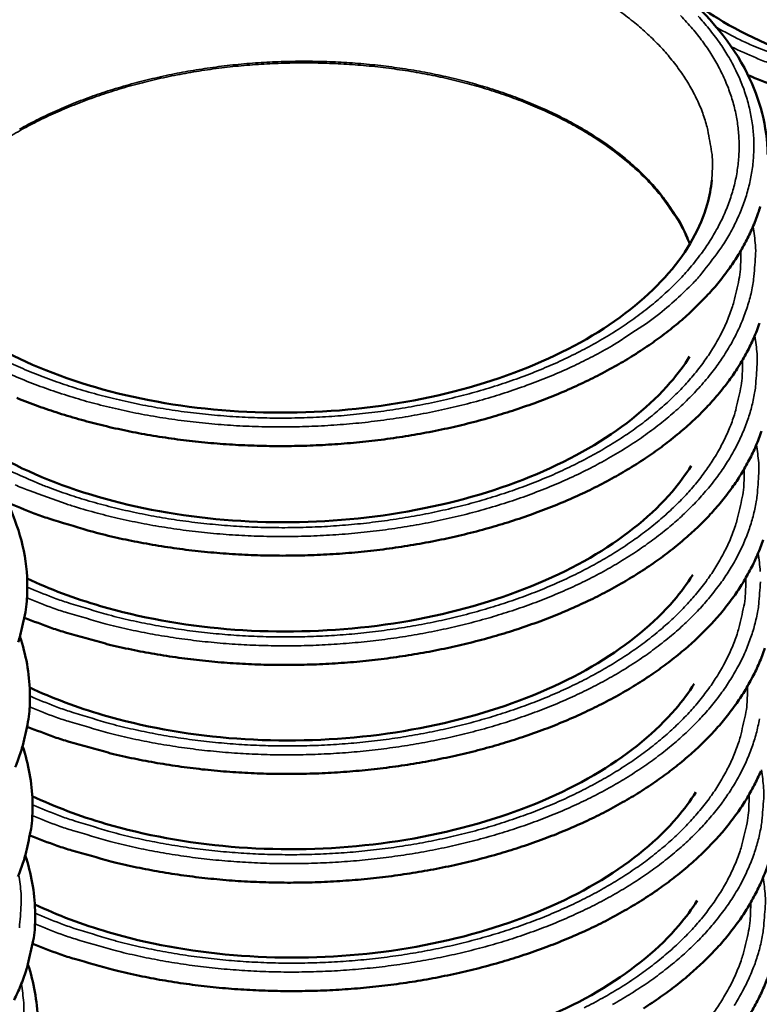
# Model space of a CAD drawing. Units: millimetres. Extents: x 82 to 7470, y 125 to 5125.
# Drawn here: x 1439 to 1483, y 3926 to 3985 of the extents above; entities that cross this region are included whole.
import ezdxf

# ---------------------------------------------------------------- set-up
doc = ezdxf.new("R2010")
doc.units = ezdxf.units.MM
doc.header["$LTSCALE"] = 25
doc.layers.add('Visible (ISO)', color=7, linetype='Continuous', lineweight=50)
doc.layers.add('Visible Narrow (ISO)', color=7, linetype='Continuous', lineweight=35)

msp = doc.modelspace()

# ---------------------------------------------------------------- linework, layer by layer
at = {"layer": 'Visible (ISO)', "flags": 128}
for points in [[(1482.015, 3981.909, 0.009237), (1483.652, 3981.266, 0.017538)], [(1438.327, 3962.629, 0.009396), (1439.599, 3962.142, 0.009756), (1440.841, 3961.721, 0.008793), (1442.189, 3961.319, 0.009072), (1443.508, 3960.976, 0.008343), (1444.916, 3960.662, 0.00855), (1446.299, 3960.402, 0.008026), (1447.75, 3960.179, 0.008169), (1449.183, 3960.006, 0.007831), (1450.661, 3959.875, 0.007915), (1452.128, 3959.792, 0.007748), (1453.617, 3959.755, 0.007776), (1455.102, 3959.763, 0.007775), (1456.586, 3959.818, 0.007748), (1458.072, 3959.919, 0.007912), (1459.534, 3960.064, 0.00783), (1461.005, 3960.258, 0.008166), (1462.429, 3960.491, 0.008024), (1463.87, 3960.776, 0.008545), (1465.241, 3961.094, 0.008339), (1466.633, 3961.468, 0.009066), (1467.937, 3961.867, 0.008789), (1469.266, 3962.326, 0.009748), (1470.49, 3962.799, 0.00939), (1471.74, 3963.339, 0.010614), (1472.87, 3963.883, 0.010166), (1474.026, 3964.498, 0.011691), (1475.053, 3965.104, 0.011144), (1476.101, 3965.789, 0.012998), (1477.016, 3966.452, 0.01235), (1477.942, 3967.197, 0.014542), (1478.736, 3967.91, 0.013804), (1479.529, 3968.708, 0.016288), (1480.197, 3969.465, 0.015495), (1480.846, 3970.304, 0.018141), (1481.38, 3971.099, 0.017359), (1481.878, 3971.967, 0.019908), (1482.274, 3972.795, 0.019234), (1482.615, 3973.681, 0.021307), (1482.728, 3974.062, 0.006047)], [(1437.749, 3956.396, 0.009446), (1439.371, 3955.73, 0.01792), (1440.245, 3955.426, 0.001337), (1442.573, 3954.715, 0.009404), (1442.906, 3954.621, 0.008591), (1444.317, 3954.277, 0.008823), (1445.703, 3953.991, 0.008231), (1447.164, 3953.74, 0.008394), (1448.604, 3953.542, 0.008), (1450.097, 3953.386, 0.008101), (1451.576, 3953.28, 0.007889), (1453.084, 3953.22, 0.007931), (1454.586, 3953.208, 0.007893), (1456.092, 3953.243, 0.007877), (1457.599, 3953.326, 0.008011), (1459.085, 3953.455, 0.007937), (1460.581, 3953.634, 0.008248), (1462.032, 3953.855, 0.008114), (1463.498, 3954.128, 0.008616), (1464.897, 3954.436, 0.008415), (1466.318, 3954.801, 0.009127), (1467.65, 3955.194, 0.008854), (1469.008, 3955.647, 0.009803), (1470.259, 3956.118, 0.009447), (1471.538, 3956.656, 0.010667), (1472.696, 3957.199, 0.010218), (1473.879, 3957.815, 0.011747), (1474.932, 3958.424, 0.011197), (1476.006, 3959.112, 0.013064), (1476.945, 3959.78, 0.01241), (1477.895, 3960.532, 0.014625), (1478.71, 3961.252, 0.013877), (1479.525, 3962.059, 0.016401), (1480.21, 3962.825, 0.015594), (1480.877, 3963.675, 0.018293), (1481.426, 3964.48, 0.017494), (1481.938, 3965.362, 0.020107), (1482.345, 3966.201, 0.019416), (1482.696, 3967.101, 0.021549)], [(1438.786, 3949.502, 0.009088), (1440.419, 3948.883, 0.017257), (1441.296, 3948.603, 0.00124), (1443.634, 3947.951, 0.00905), (1443.956, 3947.868, 0.008338), (1445.358, 3947.559, 0.00854), (1446.737, 3947.304, 0.00803), (1448.182, 3947.085, 0.008169), (1449.609, 3946.917, 0.007841), (1451.08, 3946.791, 0.007922), (1452.54, 3946.712, 0.007764), (1454.021, 3946.678, 0.007789), (1455.498, 3946.691, 0.007795), (1456.973, 3946.749, 0.007766), (1458.451, 3946.854, 0.007936), (1459.904, 3947.003, 0.007852), (1461.366, 3947.2, 0.008192), (1462.781, 3947.437, 0.008049), (1464.212, 3947.724, 0.008573), (1465.574, 3948.045, 0.008366), (1466.957, 3948.421, 0.009094), (1468.251, 3948.822, 0.008817), (1469.571, 3949.283, 0.009775), (1470.785, 3949.759, 0.009417), (1472.026, 3950.301, 0.010638), (1473.148, 3950.846, 0.010191), (1474.295, 3951.462, 0.011707), (1475.314, 3952.07, 0.011164), (1476.353, 3952.755, 0.013003), (1477.261, 3953.419, 0.012362), (1478.18, 3954.165, 0.014527), (1478.968, 3954.879, 0.013799), (1479.754, 3955.676, 0.016246), (1480.416, 3956.434, 0.015467), (1481.06, 3957.272, 0.018063), (1481.59, 3958.068, 0.017296), (1482.083, 3958.936, 0.01979), (1482.476, 3959.763, 0.01913), (1482.814, 3960.648, 0.021153)], [(1438.951, 3942.989, 0.009103), (1440.582, 3942.371, 0.017282), (1441.458, 3942.091, 0.001244), (1443.792, 3941.438, 0.009065), (1444.114, 3941.355, 0.008354), (1445.515, 3941.046, 0.008556), (1446.892, 3940.791, 0.008047), (1448.335, 3940.573, 0.008185), (1449.76, 3940.404, 0.007859), (1451.229, 3940.279, 0.007939), (1452.686, 3940.2, 0.007782), (1454.166, 3940.167, 0.007807), (1455.64, 3940.179, 0.007813), (1457.113, 3940.238, 0.007784), (1458.589, 3940.343, 0.007954), (1460.039, 3940.493, 0.00787), (1461.499, 3940.69, 0.00821), (1462.912, 3940.927, 0.008067), (1464.341, 3941.215, 0.008591), (1465.7, 3941.537, 0.008384), (1467.081, 3941.913, 0.009111), (1468.373, 3942.315, 0.008834), (1469.691, 3942.776, 0.009791), (1470.903, 3943.253, 0.009435), (1472.142, 3943.795, 0.010652), (1473.262, 3944.341, 0.010207), (1474.407, 3944.958, 0.011719), (1475.425, 3945.566, 0.011178), (1476.462, 3946.252, 0.013009), (1477.369, 3946.917, 0.012371), (1478.285, 3947.663, 0.014526), (1479.073, 3948.378, 0.013803), (1479.857, 3949.176, 0.016236), (1480.518, 3949.935, 0.015461), (1481.161, 3950.774, 0.018039), (1481.69, 3951.571, 0.017278), (1482.182, 3952.439, 0.019752), (1482.574, 3953.268, 0.019097), (1482.912, 3954.154, 0.021101)], [(1438.417, 3948.047, 0.021125), (1438.527, 3948.435, 0.005955), (1438.84, 3949.829, 0.03656), (1438.929, 3950.48, 0.021038), (1438.953, 3951.62)], [(1439.115, 3936.494, 0.009117), (1440.744, 3935.875, 0.017307), (1441.619, 3935.595, 0.001248), (1443.95, 3934.943, 0.00908), (1444.272, 3934.86, 0.008371), (1445.671, 3934.551, 0.008572), (1447.046, 3934.295, 0.008064), (1448.487, 3934.077, 0.008202), (1449.91, 3933.909, 0.007876), (1451.377, 3933.783, 0.007956), (1452.832, 3933.705, 0.007799), (1454.309, 3933.672, 0.007824), (1455.782, 3933.685, 0.007831), (1457.252, 3933.744, 0.007802), (1458.726, 3933.849, 0.007972), (1460.174, 3933.999, 0.007888), (1461.632, 3934.197, 0.008228), (1463.042, 3934.434, 0.008085), (1464.469, 3934.723, 0.008608), (1465.826, 3935.045, 0.008402), (1467.205, 3935.422, 0.009129), (1468.495, 3935.824, 0.008852), (1469.81, 3936.286, 0.009807), (1471.021, 3936.763, 0.009452), (1472.257, 3937.306, 0.010667), (1473.376, 3937.852, 0.010223), (1474.519, 3938.471, 0.01173), (1475.535, 3939.08, 0.011191), (1476.571, 3939.766, 0.013016), (1477.476, 3940.432, 0.01238), (1478.391, 3941.179, 0.014526), (1479.177, 3941.895, 0.013806), (1479.96, 3942.693, 0.016225), (1480.62, 3943.453, 0.015455), (1481.261, 3944.293, 0.018016), (1481.79, 3945.09, 0.01726), (1482.281, 3945.959, 0.019714), (1482.672, 3946.789, 0.019064), (1483.009, 3947.676, 0.02105)], [(1438.239, 3940.581, 0.019085), (1438.575, 3941.488, 0.021077), (1438.684, 3941.875, 0.00593), (1438.997, 3943.272, 0.036485), (1439.085, 3943.923, 0.02099), (1439.109, 3945.065)], [(1439.278, 3930.016, 0.009132), (1440.906, 3929.397, 0.017331), (1441.779, 3929.117, 0.001252), (1444.107, 3928.464, 0.009095), (1444.429, 3928.381, 0.008387), (1445.826, 3928.072, 0.008588), (1447.199, 3927.817, 0.008081), (1448.638, 3927.599, 0.008219), (1450.059, 3927.431, 0.007893), (1451.524, 3927.305, 0.007973), (1452.977, 3927.227, 0.007817), (1454.452, 3927.194, 0.007842), (1455.922, 3927.207, 0.007849), (1457.391, 3927.267, 0.00782), (1458.862, 3927.373, 0.00799), (1460.308, 3927.523, 0.007906), (1461.764, 3927.721, 0.008246), (1463.172, 3927.959, 0.008103), (1464.596, 3928.248, 0.008626), (1465.951, 3928.57, 0.00842), (1467.328, 3928.948, 0.009146), (1468.616, 3929.35, 0.00887), (1469.929, 3929.813, 0.009824), (1471.138, 3930.291, 0.009469), (1472.372, 3930.834, 0.010681), (1473.489, 3931.381, 0.010238), (1474.63, 3932, 0.011742), (1475.645, 3932.61, 0.011204), (1476.679, 3933.297, 0.013023), (1477.582, 3933.963, 0.01239), (1478.496, 3934.711, 0.014525), (1479.281, 3935.428, 0.013809), (1480.062, 3936.227, 0.016214), (1480.721, 3936.988, 0.015449), (1481.361, 3937.828, 0.017992), (1481.889, 3938.627, 0.017242), (1482.379, 3939.496, 0.019676), (1482.77, 3940.327, 0.019032)], [(1438.396, 3934.038, 0.019054), (1438.732, 3934.945, 0.021029), (1438.84, 3935.333, 0.005906), (1439.153, 3936.731, 0.03641), (1439.242, 3937.383, 0.020942), (1439.265, 3938.526)], [(1475.755, 3926.157, 0.011217), (1476.786, 3926.845, 0.013029), (1477.689, 3927.512, 0.012399), (1478.6, 3928.26, 0.014524), (1479.384, 3928.978, 0.013812), (1480.164, 3929.778, 0.016203), (1480.822, 3930.539, 0.015443), (1481.461, 3931.38, 0.017969), (1481.988, 3932.18, 0.017224), (1482.478, 3933.05, 0.019638), (1482.868, 3933.882, 0.018999), (1483.203, 3934.77, 0.020949), (1483.313, 3935.149, 0.005865), (1483.631, 3936.52, 0.036285), (1483.723, 3937.16, 0.020862), (1483.756, 3938.282)], [(1438.163, 3926.66, 0.019664), (1438.554, 3927.512, 0.019023), (1438.888, 3928.42, 0.020981), (1438.997, 3928.807, 0.005882), (1439.309, 3930.208, 0.036336), (1439.397, 3930.861, 0.020895), (1439.421, 3932.005)], [(1482.087, 3925.75, 0.017206), (1482.576, 3926.621, 0.0196), (1482.965, 3927.454, 0.018967), (1483.3, 3928.342, 0.020899), (1483.409, 3928.721, 0.00584), (1483.727, 3930.094, 0.036207), (1483.819, 3930.734, 0.020813), (1483.852, 3931.858)]]:
    msp.add_lwpolyline(points, format="xyb", dxfattribs=at)
at = {"layer": 'Visible (ISO)'}
for points, knots in [([(1426.321, 3975.978), (1426.273, 3977.803), (1426.713, 3979.658), (1428.462, 3983.111), (1429.781, 3984.754), (1433.173, 3987.732), (1435.313, 3989.092), (1440.132, 3991.33), (1442.878, 3992.231), (1448.597, 3993.457), (1451.643, 3993.799), (1457.651, 3993.894), (1460.69, 3993.649), (1466.397, 3992.611), (1469.136, 3991.805), (1473.991, 3989.727), (1476.166, 3988.428), (1479.685, 3985.481), (1481.072, 3983.794), (1482.736, 3980.469), (1483.153, 3978.821), (1483.177, 3977.181)], [0, 0, 0, 0, 1.079851, 1.079851, 2.151784, 2.151784, 3.262428, 3.262428, 4.384389, 4.384389, 5.502554, 5.502554, 6.617399, 6.617399, 7.73237, 7.73237, 8.850804, 8.850804, 9.972617, 9.972617, 10.943702, 10.943702, 10.943702, 10.943702]), ([(1478.468, 3986.483), (1479.101, 3986), (1479.79, 3985.538), (1482.328, 3984.05), (1484.462, 3983.141), (1489.081, 3981.765), (1491.623, 3981.283), (1496.815, 3980.805), (1499.529, 3980.808), (1504.775, 3981.3), (1507.371, 3981.798), (1512.097, 3983.214), (1514.287, 3984.148), (1517.974, 3986.3), (1519.522, 3987.542), (1521.134, 3989.361), (1521.536, 3989.895), (1521.877, 3990.435)], [1.795066, 1.795066, 1.795066, 1.795066, 2.194622, 2.194622, 3.16711, 3.16711, 4.141204, 4.141204, 5.124193, 5.124193, 6.110842, 6.110842, 7.094469, 7.094469, 8.069483, 8.069483, 8.461264, 8.461264, 8.461264, 8.461264]), ([(1429.724, 3974.583), (1429.941, 3972.977), (1430.676, 3971.342), (1433.088, 3968.401), (1434.719, 3967.051), (1438.523, 3964.851), (1440.691, 3963.943), (1445.377, 3962.584), (1447.953, 3962.116), (1453.208, 3961.677), (1455.953, 3961.705), (1461.253, 3962.255), (1463.873, 3962.786), (1468.639, 3964.27), (1470.844, 3965.241), (1474.554, 3967.466), (1476.108, 3968.745), (1478.407, 3971.406), (1479.182, 3972.813), (1479.703, 3974.678), (1479.793, 3975.162), (1479.838, 3975.644)], [0, 0, 0, 0, 1.14002, 1.14002, 2.190598, 2.190598, 3.163781, 3.163781, 4.137933, 4.137933, 5.120734, 5.120734, 6.107131, 6.107131, 7.090559, 7.090559, 8.065607, 8.065607, 9.037877, 9.037877, 9.378593, 9.378593, 9.378593, 9.378593]), ([(1381.521, 3949.854), (1381.455, 3951.714), (1381.882, 3953.61), (1383.62, 3957.147), (1384.939, 3958.836), (1388.341, 3961.903), (1390.492, 3963.308), (1395.34, 3965.633), (1398.106, 3966.577), (1403.873, 3967.88), (1406.947, 3968.256), (1413.016, 3968.408), (1416.089, 3968.187), (1421.864, 3967.182), (1424.639, 3966.386), (1429.563, 3964.313), (1431.771, 3963.009), (1435.352, 3960.039), (1436.767, 3958.333), (1438.477, 3954.963), (1438.913, 3953.29), (1438.953, 3951.62)], [0, 0, 0, 0, 1.081341, 1.081341, 2.154244, 2.154244, 3.264608, 3.264608, 4.386343, 4.386343, 5.504556, 5.504556, 6.619552, 6.619552, 7.734673, 7.734673, 8.853152, 8.853152, 9.974721, 9.974721, 10.945876, 10.945876, 10.945876, 10.945876]), ([(1431.461, 3964.126), (1431.655, 3963.84), (1431.867, 3963.557), (1433.251, 3961.865), (1434.879, 3960.514), (1438.678, 3958.31), (1440.843, 3957.401), (1445.524, 3956.04), (1448.096, 3955.571), (1453.345, 3955.131), (1456.086, 3955.159), (1461.379, 3955.71), (1463.995, 3956.242), (1468.754, 3957.727), (1470.956, 3958.699), (1474.661, 3960.927), (1476.213, 3962.208), (1477.805, 3964.055), (1478.191, 3964.579), (1478.521, 3965.108)], [0.931081, 0.931081, 0.931081, 0.931081, 1.138835, 1.138835, 2.189174, 2.189174, 3.162604, 3.162604, 4.136778, 4.136778, 5.119514, 5.119514, 6.105824, 6.105824, 7.089185, 7.089185, 8.064248, 8.064248, 8.438482, 8.438482, 8.438482, 8.438482]), ([(1438.945, 3951.837), (1440.298, 3951.203), (1441.777, 3950.648), (1445.67, 3949.513), (1448.239, 3949.043), (1453.481, 3948.603), (1456.218, 3948.631), (1461.504, 3949.183), (1464.116, 3949.714), (1468.868, 3951.202), (1471.068, 3952.175), (1474.768, 3954.405), (1476.318, 3955.688), (1477.903, 3957.531), (1478.285, 3958.049), (1478.612, 3958.573)], [2.513468, 2.513468, 2.513468, 2.513468, 3.161438, 3.161438, 4.135636, 4.135636, 5.118308, 5.118308, 6.104531, 6.104531, 7.087825, 7.087825, 8.062906, 8.062906, 8.432652, 8.432652, 8.432652, 8.432652]), ([(1439.099, 3945.33), (1440.451, 3944.696), (1441.928, 3944.14), (1445.817, 3943.003), (1448.382, 3942.533), (1453.617, 3942.092), (1456.35, 3942.12), (1461.629, 3942.672), (1464.238, 3943.204), (1468.983, 3944.694), (1471.18, 3945.667), (1474.875, 3947.901), (1476.423, 3949.185), (1478.001, 3951.024), (1478.378, 3951.537), (1478.702, 3952.055)], [2.512162, 2.512162, 2.512162, 2.512162, 3.160285, 3.160285, 4.134507, 4.134507, 5.117116, 5.117116, 6.103253, 6.103253, 7.086481, 7.086481, 8.061578, 8.061578, 8.426827, 8.426827, 8.426827, 8.426827]), ([(1439.253, 3938.841), (1440.603, 3938.205), (1442.078, 3937.649), (1445.962, 3936.51), (1448.525, 3936.04), (1453.753, 3935.598), (1456.482, 3935.626), (1461.753, 3936.179), (1464.358, 3936.712), (1469.097, 3938.202), (1471.291, 3939.177), (1474.981, 3941.413), (1476.528, 3942.698), (1478.098, 3944.535), (1478.471, 3945.042), (1478.792, 3945.554)], [2.510823, 2.510823, 2.510823, 2.510823, 3.159143, 3.159143, 4.13339, 4.13339, 5.115936, 5.115936, 6.101989, 6.101989, 7.085151, 7.085151, 8.060266, 8.060266, 8.421005, 8.421005, 8.421005, 8.421005]), ([(1439.406, 3932.369), (1440.755, 3931.732), (1442.228, 3931.174), (1446.108, 3930.034), (1448.667, 3929.563), (1453.888, 3929.121), (1456.614, 3929.149), (1461.878, 3929.702), (1464.479, 3930.236), (1469.212, 3931.728), (1471.402, 3932.704), (1475.087, 3934.942), (1476.632, 3936.229), (1478.196, 3938.062), (1478.564, 3938.563), (1478.882, 3939.07)], [2.50945, 2.50945, 2.50945, 2.50945, 3.158012, 3.158012, 4.132285, 4.132285, 5.11477, 5.11477, 6.100739, 6.100739, 7.083836, 7.083836, 8.058969, 8.058969, 8.415188, 8.415188, 8.415188, 8.415188]), ([(1439.558, 3925.914), (1440.906, 3925.276), (1442.378, 3924.717), (1446.253, 3923.575), (1448.809, 3923.104), (1454.023, 3922.661), (1456.745, 3922.689), (1462.002, 3923.243), (1464.6, 3923.777), (1469.325, 3925.27), (1471.513, 3926.248), (1475.194, 3928.489), (1476.736, 3929.777), (1478.293, 3931.606), (1478.657, 3932.101), (1478.971, 3932.602)], [2.508046, 2.508046, 2.508046, 2.508046, 3.156893, 3.156893, 4.131192, 4.131192, 5.113617, 5.113617, 6.099502, 6.099502, 7.082536, 7.082536, 8.057687, 8.057687, 8.409374, 8.409374, 8.409374, 8.409374])]:
    msp.add_open_spline(points, degree=3, knots=knots, dxfattribs=at)
for points in [[(1438.517, 3948.369), (1438.881, 3947.288), (1439.083, 3946.175), (1439.109, 3945.065)], [(1438.677, 3941.821), (1439.039, 3940.743), (1439.239, 3939.634), (1439.265, 3938.526)], [(1438.838, 3935.291), (1439.196, 3934.216), (1439.394, 3933.11), (1439.421, 3932.005)], [(1438.997, 3928.778), (1439.353, 3927.705), (1439.55, 3926.602), (1439.576, 3925.501)]]:
    msp.add_open_spline(points, degree=3, dxfattribs=at)
at = {"layer": 'Visible Narrow (ISO)', "flags": 128}
for points in [[(1474.247, 3985.802, -0.013503), (1475.147, 3985.117, -0.016176), (1475.909, 3984.461, -0.015269), (1476.671, 3983.717, -0.018299), (1477.304, 3983.011, -0.017337), (1477.917, 3982.219, -0.020504), (1478.413, 3981.468, -0.019592), (1478.867, 3980.643, -0.022478), (1479.219, 3979.853, -0.021757), (1479.509, 3979.008, -0.023793), (1479.604, 3978.618, -0.007307), (1479.834, 3977.334, -0.040173), (1479.886, 3976.709, -0.02363), (1479.838, 3975.644)], [(1437.988, 3964.696, 0.011364), (1439.125, 3964.198, 0.009963), (1440.389, 3963.708, 0.010371), (1441.622, 3963.287, 0.009287), (1442.966, 3962.886, 0.009599), (1444.28, 3962.548, 0.008792), (1445.687, 3962.241, 0.009019), (1447.067, 3961.99, 0.008454), (1448.518, 3961.779, 0.008605), (1449.95, 3961.62, 0.008258), (1451.426, 3961.506, 0.00834), (1452.891, 3961.442, 0.008195), (1454.374, 3961.426, 0.008211), (1455.855, 3961.459, 0.008262), (1457.327, 3961.541, 0.008212), (1458.805, 3961.671, 0.008461), (1460.248, 3961.848, 0.008344), (1461.704, 3962.075, 0.008802), (1463.101, 3962.343, 0.008612), (1464.518, 3962.666, 0.009299), (1465.852, 3963.021, 0.00903), (1467.211, 3963.437, 0.009976), (1468.466, 3963.873, 0.009616), (1469.75, 3964.377, 0.010859), (1470.913, 3964.889, 0.010397), (1472.103, 3965.475, 0.01198), (1473.162, 3966.056, 0.011405), (1474.244, 3966.718, 0.013369), (1475.186, 3967.361, 0.012675), (1476.144, 3968.089, 0.015039), (1476.962, 3968.787, 0.014236), (1477.782, 3969.573, 0.016964), (1478.467, 3970.318, 0.01609), (1479.137, 3971.15, 0.01904), (1479.684, 3971.936, 0.01817), (1480.194, 3972.801, 0.021041), (1480.596, 3973.622, 0.020293), (1480.94, 3974.505, 0.022618), (1481.19, 3975.355, 0.022122), (1481.368, 3976.243, 0.023384), (1481.46, 3977.113, 0.023244), (1481.471, 3977.992, 0.023103), (1481.4, 3978.872, 0.023351), (1481.25, 3979.732, 0.02184), (1481.013, 3980.61, 0.022429), (1480.708, 3981.441, 0.019935), (1480.305, 3982.304, 0.020752), (1479.852, 3983.099, 0.017799), (1479.288, 3983.934, 0.018712), (1478.694, 3984.686, 0.015745), (1477.974, 3985.479, 0.016642)], [(1479.022, 3985.443, -0.017686), (1479.671, 3984.695, -0.016794), (1480.299, 3983.861, -0.019697), (1480.81, 3983.068, -0.018854), (1481.278, 3982.201, -0.021488), (1481.644, 3981.37, -0.020816), (1481.948, 3980.483, -0.022699), (1482.162, 3979.62, -0.022317), (1482.3, 3978.727, -0.023009), (1482.356, 3977.841, -0.02299), (1482.329, 3976.952, -0.022313), (1482.221, 3976.053, -0.022658), (1482.035, 3975.181, -0.020797), (1481.759, 3974.281, -0.021431), (1481.419, 3973.433, -0.018829), (1480.977, 3972.545, -0.019636), (1480.489, 3971.729, -0.016772), (1480.267, 3971.412, -0.003901), (1479.256, 3970.09, -0.028598), (1478.726, 3969.484, -0.01673), (1477.732, 3968.535)], [(1480.138, 3984.758, 0.01039), (1481.543, 3984.018, 0.019665), (1482.308, 3983.672, 0.001607), (1484.348, 3982.853, 0.010337)], [(1483.284, 3982.628, -0.017922), (1482.49, 3982.938, -0.009435), (1481.016, 3983.608)], [(1437.516, 3978.004, -0.011466), (1438.533, 3978.609, -0.012065), (1439.525, 3979.137, -0.010456), (1440.641, 3979.668, -0.010933), (1441.729, 3980.13, -0.009682), (1442.929, 3980.582, -0.010049), (1444.1, 3980.971, -0.009109), (1445.367, 3981.339, -0.009379), (1446.609, 3981.65, -0.00871), (1447.924, 3981.93, -0.008895), (1449.222, 3982.158, -0.008466), (1450.57, 3982.347, -0.008574), (1451.907, 3982.488, -0.008364), (1453.271, 3982.586, -0.0084), (1454.631, 3982.638, -0.008401), (1455.991, 3982.643, -0.008365), (1457.358, 3982.603, -0.008576), (1458.699, 3982.519, -0.008468), (1460.054, 3982.387, -0.008899), (1461.359, 3982.213, -0.008714), (1462.685, 3981.99, -0.009385), (1463.939, 3981.731, -0.009114), (1465.218, 3981.418, -0.010057), (1466.405, 3981.078, -0.009689), (1467.621, 3980.678, -0.010943), (1468.727, 3980.262, -0.010465), (1469.863, 3979.779, -0.012078), (1470.876, 3979.293, -0.011478), (1471.916, 3978.732, -0.013495), (1472.824, 3978.182, -0.012766), (1473.753, 3977.551, -0.015215), (1474.548, 3976.943, -0.014363), (1475.351, 3976.251, -0.017215), (1476.024, 3975.591, -0.016277), (1476.688, 3974.847, -0.019392), (1476.924, 3974.541, -0.00519), (1477.748, 3973.357, -0.034775), (1478.063, 3972.819, -0.019458), (1478.517, 3971.801)], [(1478.543, 3971.845, 0.019572), (1478.093, 3972.866, 0.034951), (1477.781, 3973.407, 0.005245), (1476.962, 3974.595, 0.019507), (1476.726, 3974.903, 0.016372), (1476.063, 3975.651, 0.017316), (1475.391, 3976.314, 0.01444), (1474.589, 3977.01, 0.015299), (1473.794, 3977.621, 0.012827), (1472.865, 3978.255, 0.013563), (1471.956, 3978.808, 0.011527), (1470.915, 3979.371, 0.012132), (1469.901, 3979.86, 0.010505), (1468.763, 3980.346, 0.010987), (1467.655, 3980.764, 0.009722), (1466.436, 3981.166, 0.010093), (1465.247, 3981.508, 0.009142), (1463.963, 3981.823, 0.009416), (1462.707, 3982.083, 0.008738), (1461.377, 3982.308, 0.008925), (1460.068, 3982.483, 0.008491), (1458.709, 3982.615, 0.0086), (1457.364, 3982.701, 0.008387), (1455.994, 3982.741, 0.008423), (1454.629, 3982.735, 0.008422), (1453.264, 3982.683, 0.008386), (1451.897, 3982.585, 0.008597), (1450.556, 3982.443, 0.008488), (1449.204, 3982.253, 0.008921), (1447.903, 3982.024, 0.008735), (1446.583, 3981.743, 0.00941), (1445.338, 3981.43, 0.009137), (1444.069, 3981.06, 0.010085), (1442.894, 3980.669, 0.009715), (1441.692, 3980.215, 0.010977), (1440.602, 3979.75, 0.010496), (1439.484, 3979.217, 0.01212), (1438.491, 3978.686, 0.011515)], [(1482.304, 3972.865, -0.022678), (1482.45, 3971.752, -0.038654), (1482.454, 3971.092, -0.006803), (1482.34, 3969.72, -0.022852), (1482.282, 3969.314, -0.021405), (1482.069, 3968.411, -0.021939), (1481.786, 3967.552, -0.019574), (1481.407, 3966.657, -0.020326), (1480.974, 3965.826, -0.017529), (1480.431, 3964.953, -0.018375), (1479.854, 3964.158, -0.015556), (1479.153, 3963.319, -0.016393), (1478.438, 3962.567, -0.013808), (1477.589, 3961.775, -0.01457), (1476.743, 3961.071, -0.012337), (1475.757, 3960.338, -0.012994), (1474.788, 3959.69, -0.011138), (1473.68, 3959.024, -0.011683), (1472.596, 3958.439, -0.010184), (1471.381, 3957.849, -0.010622), (1470.194, 3957.333, -0.009442), (1468.888, 3956.826, -0.009784), (1467.609, 3956.386, -0.008884), (1466.228, 3955.968, -0.00914), (1464.872, 3955.61, -0.008484), (1463.433, 3955.284, -0.008665), (1462.015, 3955.013, -0.008226), (1460.537, 3954.783, -0.008339), (1459.073, 3954.604, -0.008098), (1457.574, 3954.47, -0.008146), (1456.081, 3954.386, -0.008094), (1454.579, 3954.351, -0.008081), (1453.074, 3954.363, -0.008214), (1451.587, 3954.425, -0.008138), (1450.088, 3954.535, -0.008463), (1448.633, 3954.692, -0.008321), (1447.16, 3954.9, -0.008852), (1445.754, 3955.149, -0.008639), (1444.324, 3955.454, -0.009397), (1442.983, 3955.79, -0.009104), (1441.613, 3956.189, -0.010122), (1441.273, 3956.302, -0.001542), (1439.061, 3957.096, -0.019251), (1438.23, 3957.435, -0.010172)], [(1437.824, 3958.304, 0.001739), (1439.827, 3957.44, 0.010773), (1440.154, 3957.309, 0.009542), (1441.421, 3956.858, 0.0099), (1442.658, 3956.472, 0.008953), (1443.996, 3956.109, 0.009225), (1445.307, 3955.804, 0.008527), (1446.699, 3955.532, 0.008721), (1448.069, 3955.312, 0.008244), (1449.499, 3955.133, 0.008369), (1450.912, 3955.004, 0.008091), (1452.362, 3954.919, 0.008152), (1453.803, 3954.881, 0.008062), (1455.254, 3954.89, 0.008062), (1456.705, 3954.946, 0.008156), (1458.142, 3955.049, 0.008094), (1459.586, 3955.199, 0.008376), (1460.992, 3955.392, 0.00825), (1462.411, 3955.635, 0.008732), (1463.769, 3955.915, 0.008536), (1465.146, 3956.25, 0.00924), (1466.44, 3956.614, 0.008967), (1467.76, 3957.036, 0.00992), (1468.976, 3957.478, 0.00956), (1470.22, 3957.984, 0.010798), (1471.346, 3958.498, 0.01034), (1472.498, 3959.083, 0.011904), (1473.522, 3959.662, 0.011338), (1474.568, 3960.319, 0.013262), (1475.48, 3960.956, 0.012586), (1476.405, 3961.677, 0.014884), (1477.196, 3962.366, 0.014107), (1477.988, 3963.141, 0.016739), (1478.652, 3963.876, 0.015897), (1479.299, 3964.694, 0.018724), (1479.828, 3965.469, 0.017891), (1480.322, 3966.317, 0.020627), (1480.712, 3967.125, 0.01991), (1481.047, 3967.992, 0.022123), (1481.158, 3968.374, 0.006471), (1481.465, 3969.698, 0.038048), (1481.552, 3970.325, 0.022025), (1481.572, 3971.416)], [(1477.732, 3968.535, -0.012528), (1476.585, 3967.558, -0.023485), (1475.936, 3967.082, -0.002297), (1474.213, 3965.949, -0.012457), (1473.889, 3965.749, -0.010734), (1472.738, 3965.112, -0.011239), (1471.613, 3964.553, -0.009862), (1470.361, 3963.994, -0.010264), (1469.137, 3963.506, -0.009192), (1467.8, 3963.033, -0.009501), (1466.49, 3962.623, -0.008694), (1465.084, 3962.239, -0.008922), (1463.702, 3961.914, -0.008349), (1462.246, 3961.623, -0.008504), (1460.807, 3961.386, -0.00814), (1459.318, 3961.192, -0.008229), (1457.84, 3961.048, -0.008059), (1456.336, 3960.951, -0.008084), (1454.835, 3960.902, -0.0081), (1453.336, 3960.903, -0.008063), (1451.83, 3960.951, -0.008266), (1450.351, 3961.048, -0.008166), (1448.859, 3961.194, -0.008565), (1447.419, 3961.385, -0.008398), (1445.958, 3961.629, -0.009009), (1444.573, 3961.91, -0.008768), (1443.161, 3962.249, -0.009617), (1441.847, 3962.616, -0.009293), (1440.503, 3963.047, -0.010415), (1439.274, 3963.495, -0.009996), (1438.014, 3964.014, -0.01143)], [(1482.405, 3966.341, -0.021718), (1482.545, 3965.269, -0.037224), (1482.553, 3964.638, -0.006291), (1482.453, 3963.309, -0.021877), (1482.403, 3962.929, -0.020627), (1482.213, 3962.063, -0.0211), (1481.957, 3961.235, -0.019006), (1481.613, 3960.374, -0.019684), (1481.219, 3959.571, -0.017153), (1480.724, 3958.729, -0.017929), (1480.196, 3957.958, -0.015325), (1479.555, 3957.145, -0.016106), (1478.898, 3956.412, -0.013671), (1478.12, 3955.64, -0.014395), (1477.341, 3954.95, -0.012251), (1476.434, 3954.23, -0.012886), (1475.539, 3953.589, -0.011073), (1474.516, 3952.929, -0.011608), (1473.513, 3952.343, -0.010118), (1472.386, 3951.751, -0.010557), (1471.284, 3951.227, -0.009361), (1470.068, 3950.708, -0.009711), (1468.877, 3950.253, -0.008775), (1467.585, 3949.813, -0.009045), (1466.317, 3949.431, -0.008338), (1464.965, 3949.074, -0.008538), (1463.633, 3948.771, -0.008034), (1462.236, 3948.501, -0.00817), (1460.854, 3948.28, -0.007849), (1459.428, 3948.099, -0.007927), (1458.011, 3947.964, -0.007776), (1456.571, 3947.872, -0.007798), (1455.134, 3947.825, -0.007812), (1453.698, 3947.824, -0.00778), (1452.256, 3947.867, -0.007958), (1450.838, 3947.954, -0.00787), (1449.408, 3948.088, -0.00822), (1448.024, 3948.262, -0.008074), (1446.622, 3948.486, -0.00861), (1445.287, 3948.744, -0.008398), (1443.928, 3949.056, -0.009141), (1443.613, 3949.139, -0.001265), (1441.355, 3949.792, -0.017427), (1440.509, 3950.071, -0.009179), (1438.933, 3950.685)], [(1438.956, 3951.333, 0.009467), (1440.485, 3950.706, 0.017954), (1441.308, 3950.421, 0.001342), (1443.502, 3949.754, 0.009425), (1443.816, 3949.665, 0.008614), (1445.146, 3949.343, 0.008845), (1446.451, 3949.075, 0.008257), (1447.827, 3948.841, 0.008419), (1449.184, 3948.656, 0.008029), (1450.59, 3948.512, 0.008128), (1451.983, 3948.414, 0.007921), (1453.403, 3948.36, 0.007961), (1454.816, 3948.352, 0.007928), (1456.233, 3948.388, 0.00791), (1457.651, 3948.469, 0.00805), (1459.05, 3948.594, 0.007974), (1460.457, 3948.766, 0.008293), (1461.821, 3948.977, 0.008156), (1463.2, 3949.238, 0.008667), (1464.514, 3949.532, 0.008463), (1465.849, 3949.88, 0.009186), (1467.1, 3950.253, 0.008909), (1468.376, 3950.684, 0.009871), (1469.55, 3951.131, 0.009511), (1470.75, 3951.642, 0.010747), (1471.835, 3952.157, 0.010293), (1472.945, 3952.742, 0.011839), (1473.932, 3953.319, 0.011283), (1474.937, 3953.971, 0.01317), (1475.815, 3954.604, 0.01251), (1476.704, 3955.316, 0.014744), (1477.465, 3955.998, 0.013992), (1478.225, 3956.761, 0.016529), (1478.863, 3957.486, 0.01572), (1479.483, 3958.29, 0.01842), (1479.993, 3959.052, 0.017625), (1480.467, 3959.885, 0.020217), (1480.842, 3960.678, 0.019537), (1481.163, 3961.528, 0.021622), (1481.269, 3961.897, 0.006208), (1481.566, 3963.2, 0.037289), (1481.651, 3963.813, 0.021527), (1481.672, 3964.884)], [(1482.505, 3959.833, -0.021651), (1482.644, 3958.76, -0.037127), (1482.65, 3958.129, -0.006257), (1482.549, 3956.799, -0.021808), (1482.498, 3956.419, -0.020561), (1482.307, 3955.553, -0.021033), (1482.051, 3954.724, -0.018954), (1481.707, 3953.863, -0.019627), (1481.312, 3953.06, -0.017116), (1480.817, 3952.217, -0.017886), (1480.288, 3951.446, -0.015302), (1479.648, 3950.633, -0.016077), (1478.992, 3949.899, -0.01366), (1478.214, 3949.127, -0.014378), (1477.436, 3948.437, -0.012249), (1476.53, 3947.717, -0.012879), (1475.636, 3947.076, -0.011076), (1474.615, 3946.415, -0.011609), (1473.612, 3945.83, -0.010126), (1472.488, 3945.237, -0.010562), (1471.387, 3944.714, -0.009371), (1470.172, 3944.195, -0.009719), (1468.983, 3943.739, -0.008787), (1467.693, 3943.299, -0.009057), (1466.428, 3942.917, -0.008352), (1465.078, 3942.561, -0.008551), (1463.748, 3942.257, -0.008048), (1462.353, 3941.987, -0.008184), (1460.974, 3941.767, -0.007864), (1459.55, 3941.585, -0.007941), (1458.136, 3941.45, -0.007791), (1456.699, 3941.359, -0.007814), (1455.264, 3941.312, -0.007827), (1453.831, 3941.311, -0.007795), (1452.392, 3941.354, -0.007973), (1450.976, 3941.442, -0.007886), (1449.549, 3941.575, -0.008235), (1448.168, 3941.75, -0.008089), (1446.768, 3941.973, -0.008624), (1445.435, 3942.232, -0.008413), (1444.079, 3942.544, -0.009154), (1443.764, 3942.628, -0.001268), (1441.511, 3943.28, -0.017449), (1440.665, 3943.559, -0.009192), (1439.092, 3944.174)], [(1439.112, 3944.823, 0.009479), (1440.638, 3944.197, 0.017975), (1441.46, 3943.911, 0.001346), (1443.649, 3943.243, 0.009438), (1443.963, 3943.155, 0.008629), (1445.29, 3942.833, 0.008859), (1446.593, 3942.564, 0.008271), (1447.967, 3942.33, 0.008433), (1449.32, 3942.145, 0.008044), (1450.724, 3942, 0.008143), (1452.114, 3941.902, 0.007935), (1453.531, 3941.848, 0.007975), (1454.941, 3941.839, 0.007942), (1456.356, 3941.875, 0.007925), (1457.771, 3941.956, 0.008064), (1459.167, 3942.081, 0.007988), (1460.571, 3942.252, 0.008306), (1461.933, 3942.463, 0.008169), (1463.309, 3942.724, 0.008678), (1464.621, 3943.018, 0.008475), (1465.954, 3943.365, 0.009195), (1467.203, 3943.738, 0.008919), (1468.476, 3944.169, 0.009877), (1469.649, 3944.616, 0.009518), (1470.847, 3945.126, 0.010748), (1471.931, 3945.641, 0.010297), (1473.04, 3946.226, 0.011835), (1474.025, 3946.802, 0.011282), (1475.029, 3947.455, 0.013157), (1475.907, 3948.087, 0.012501), (1476.794, 3948.799, 0.01472), (1477.555, 3949.481, 0.013973), (1478.315, 3950.244, 0.01649), (1478.953, 3950.969, 0.015688), (1479.574, 3951.773, 0.018366), (1480.084, 3952.535, 0.017577), (1480.558, 3953.368, 0.020149), (1480.934, 3954.162, 0.019472), (1481.256, 3955.011, 0.021546), (1481.363, 3955.38, 0.006169), (1481.662, 3956.685, 0.037178), (1481.748, 3957.298, 0.021452), (1481.771, 3958.369)], [(1482.606, 3953.342, -0.021585), (1482.742, 3952.268, -0.037032)], [(1439.268, 3938.331, 0.009492), (1440.791, 3937.704, 0.017996), (1441.611, 3937.418, 0.001349), (1443.796, 3936.75, 0.009451), (1444.11, 3936.662, 0.008643), (1445.434, 3936.339, 0.008874), (1446.735, 3936.07, 0.008286), (1448.105, 3935.836, 0.008448), (1449.456, 3935.651, 0.008059), (1450.857, 3935.506, 0.008158), (1452.244, 3935.407, 0.00795), (1453.658, 3935.353, 0.00799), (1455.066, 3935.344, 0.007956), (1456.478, 3935.38, 0.007939), (1457.891, 3935.46, 0.008077), (1459.284, 3935.585, 0.008002), (1460.685, 3935.756, 0.008318), (1462.044, 3935.967, 0.008182), (1463.418, 3936.226, 0.008689), (1464.728, 3936.52, 0.008487), (1466.059, 3936.867, 0.009204), (1467.306, 3937.24, 0.008929), (1468.577, 3937.671, 0.009883), (1469.748, 3938.117, 0.009525), (1470.944, 3938.627, 0.01075), (1472.027, 3939.142, 0.0103), (1473.134, 3939.726, 0.01183), (1474.118, 3940.303, 0.01128), (1475.121, 3940.955, 0.013144), (1475.998, 3941.588, 0.012492), (1476.885, 3942.299, 0.014696), (1477.646, 3942.981, 0.013954), (1478.405, 3943.744, 0.016452), (1479.043, 3944.469, 0.015656), (1479.664, 3945.273, 0.018313), (1480.174, 3946.035, 0.017529), (1480.649, 3946.868, 0.020081), (1481.026, 3947.662, 0.019409), (1481.349, 3948.512, 0.02147), (1481.456, 3948.88, 0.00613), (1481.758, 3950.186, 0.037068), (1481.844, 3950.799, 0.021378), (1481.87, 3951.871)], [(1482.748, 3951.637, -0.006222), (1482.644, 3950.305, -0.021739), (1482.594, 3949.926, -0.020497), (1482.402, 3949.059, -0.020966), (1482.144, 3948.23, -0.018901), (1481.8, 3947.369, -0.01957), (1481.404, 3946.565, -0.017079), (1480.91, 3945.722, -0.017844), (1480.381, 3944.95, -0.01528), (1479.741, 3944.137, -0.016049), (1479.085, 3943.403, -0.013648), (1478.308, 3942.632, -0.014362), (1477.53, 3941.941, -0.012246), (1476.626, 3941.22, -0.012873), (1475.732, 3940.579, -0.011079), (1474.713, 3939.919, -0.011609), (1473.712, 3939.333, -0.010133), (1472.589, 3938.74, -0.010568), (1471.489, 3938.217, -0.009381), (1470.277, 3937.698, -0.009728), (1469.089, 3937.242, -0.008799), (1467.802, 3936.803, -0.009068), (1466.538, 3936.421, -0.008365), (1465.19, 3936.064, -0.008564), (1463.863, 3935.761, -0.008062), (1462.471, 3935.491, -0.008198), (1461.094, 3935.27, -0.007879), (1459.673, 3935.089, -0.007956), (1458.26, 3934.954, -0.007806), (1456.826, 3934.863, -0.007829), (1455.394, 3934.817, -0.007842), (1453.963, 3934.815, -0.00781), (1452.527, 3934.859, -0.007989), (1451.114, 3934.946, -0.007901), (1449.689, 3935.08, -0.008251), (1448.31, 3935.255, -0.008104), (1446.913, 3935.478, -0.008638), (1445.583, 3935.737, -0.008428), (1444.229, 3936.049, -0.009167), (1443.915, 3936.133, -0.001272), (1441.665, 3936.786, -0.017471), (1440.821, 3937.065, -0.009205), (1439.251, 3937.68)], [(1439.423, 3931.856, 0.009505), (1440.943, 3931.229, 0.018018), (1441.762, 3930.943, 0.001353), (1443.942, 3930.274, 0.009464), (1444.256, 3930.186, 0.008658), (1445.577, 3929.863, 0.008888), (1446.875, 3929.594, 0.008301), (1448.243, 3929.359, 0.008463), (1449.592, 3929.173, 0.008074), (1450.989, 3929.028, 0.008173), (1452.374, 3928.93, 0.007965), (1453.785, 3928.875, 0.008005), (1455.19, 3928.865, 0.00797), (1456.599, 3928.901, 0.007954), (1458.009, 3928.981, 0.008091), (1459.4, 3929.106, 0.008016), (1460.799, 3929.276, 0.008331), (1462.156, 3929.487, 0.008195), (1463.527, 3929.746, 0.0087), (1464.835, 3930.04, 0.008499), (1466.163, 3930.386, 0.009212), (1467.408, 3930.759, 0.008939), (1468.677, 3931.189, 0.009888), (1469.846, 3931.635, 0.009533), (1471.041, 3932.145, 0.010751), (1472.122, 3932.66, 0.010304), (1473.227, 3933.244, 0.011825), (1474.211, 3933.821, 0.011279), (1475.213, 3934.472, 0.013131), (1476.089, 3935.105, 0.012484), (1476.975, 3935.816, 0.014672), (1477.736, 3936.498, 0.013935), (1478.494, 3937.261, 0.016414), (1479.133, 3937.986, 0.015624), (1479.754, 3938.79, 0.01826), (1480.264, 3939.552, 0.017482), (1480.74, 3940.385, 0.020014), (1481.117, 3941.179, 0.019346), (1481.442, 3942.029, 0.021395), (1481.549, 3942.396, 0.006093), (1481.853, 3943.704, 0.036959), (1481.941, 3944.317, 0.021305), (1481.969, 3945.39)], [(1482.688, 3943.45, -0.020433), (1482.496, 3942.583, -0.0209), (1482.238, 3941.753, -0.01885), (1481.893, 3940.891, -0.019514), (1481.497, 3940.087, -0.017043), (1481.002, 3939.244, -0.017802), (1480.473, 3938.472, -0.015257), (1479.834, 3937.659, -0.016021), (1479.178, 3936.924, -0.013637), (1478.402, 3936.153, -0.014346), (1477.624, 3935.462, -0.012243), (1476.721, 3934.741, -0.012866), (1475.829, 3934.1, -0.011083), (1474.81, 3933.439, -0.01161), (1473.81, 3932.854, -0.01014), (1472.689, 3932.261, -0.010573), (1471.591, 3931.737, -0.009391), (1470.381, 3931.218, -0.009737), (1469.195, 3930.763, -0.008811), (1467.909, 3930.323, -0.009079), (1466.648, 3929.941, -0.008379), (1465.302, 3929.585, -0.008577), (1463.977, 3929.281, -0.008077), (1462.587, 3929.012, -0.008212), (1461.213, 3928.791, -0.007894), (1459.794, 3928.61, -0.007971), (1458.385, 3928.475, -0.007822), (1456.953, 3928.384, -0.007844), (1455.524, 3928.338, -0.007858), (1454.095, 3928.336, -0.007826), (1452.661, 3928.38, -0.008004), (1451.251, 3928.468, -0.007917), (1449.829, 3928.602, -0.008266), (1448.453, 3928.776, -0.008119), (1447.058, 3929, -0.008653), (1445.73, 3929.259, -0.008443), (1444.378, 3929.571, -0.00918), (1444.065, 3929.655, -0.001275), (1441.819, 3930.308, -0.017493), (1440.977, 3930.588, -0.009219), (1439.409, 3931.203)], [(1482.806, 3940.411, -0.021453), (1482.938, 3939.335, -0.036843), (1482.942, 3938.703, -0.006154), (1482.835, 3937.369, -0.021603), (1482.783, 3936.991, -0.020369), (1482.589, 3936.123, -0.020834), (1482.331, 3935.292, -0.018799), (1481.985, 3934.431, -0.019458), (1481.589, 3933.626, -0.017007), (1481.094, 3932.783, -0.01776), (1480.566, 3932.01, -0.015235), (1479.927, 3931.197, -0.015993), (1479.271, 3930.462, -0.013626), (1478.496, 3929.691, -0.014331), (1477.718, 3928.999, -0.01224), (1476.817, 3928.279, -0.01286), (1475.925, 3927.637, -0.011086), (1474.908, 3926.977, -0.01161), (1473.909, 3926.391, -0.010148)], [(1472.217, 3926.195, 0.010308), (1473.321, 3926.778, 0.01182), (1474.304, 3927.355, 0.011277), (1475.304, 3928.006, 0.013118), (1476.18, 3928.639, 0.012475), (1477.065, 3929.35, 0.014648), (1477.825, 3930.032, 0.013917), (1478.583, 3930.795, 0.016377), (1479.222, 3931.52, 0.015593), (1479.843, 3932.323, 0.018207), (1480.354, 3933.086, 0.017435), (1480.83, 3933.919, 0.019948), (1481.209, 3934.714, 0.019284), (1481.534, 3935.564, 0.021321), (1481.642, 3935.93, 0.006055), (1481.948, 3937.239, 0.036851), (1482.037, 3937.852, 0.021232), (1482.067, 3938.926)], [(1438.44, 3934.143, -0.021969), (1438.585, 3933.023, -0.037624), (1438.591, 3932.363, -0.006426), (1438.482, 3930.977, -0.022125)], [(1482.905, 3933.971, -0.021388), (1483.035, 3932.894, -0.036749), (1483.038, 3932.262, -0.006121), (1482.929, 3930.926, -0.021536), (1482.877, 3930.548, -0.020307), (1482.683, 3929.68, -0.020769), (1482.424, 3928.849, -0.018749), (1482.078, 3927.987, -0.019403), (1481.681, 3927.182, -0.016971), (1481.186, 3926.339, -0.017719)], [(1479.932, 3925.874, 0.018156), (1480.444, 3926.637, 0.017389), (1480.921, 3927.47, 0.019883), (1481.3, 3928.264, 0.019222), (1481.626, 3929.115, 0.021247), (1481.734, 3929.48, 0.006018), (1482.043, 3930.79, 0.036744), (1482.133, 3931.403, 0.02116), (1482.165, 3932.478)], [(1438.599, 3927.623, -0.021899), (1438.742, 3926.502, -0.037524), (1438.747, 3925.842, -0.00639), (1438.636, 3924.454, -0.022054), (1438.581, 3924.054, -0.020706), (1438.376, 3923.146, -0.021203)]]:
    msp.add_lwpolyline(points, format="xyb", dxfattribs=at)

doc.saveas('drawing.dxf')
